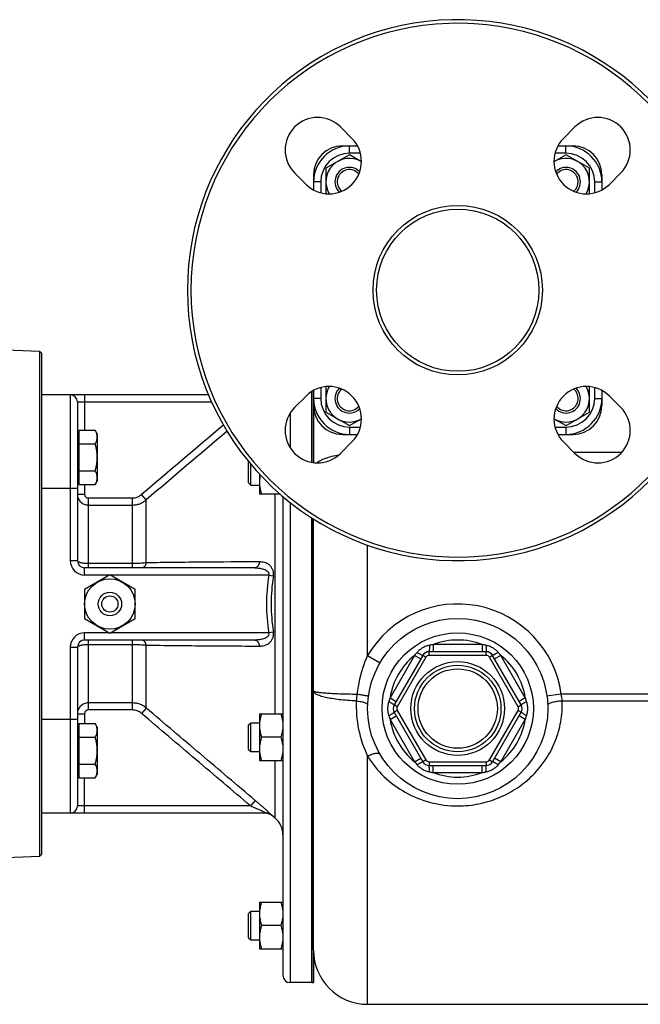
# Model space of a CAD drawing. Units: millimetres. Extents: x -704 to 1462, y -430 to 810.
# Drawn here: x 724 to 897, y -425 to -152 of the extents above; entities that cross this region are included whole.
import ezdxf

# ---------------------------------------------------------------- set-up
doc = ezdxf.new("R2010")
doc.units = ezdxf.units.MM
doc.header["$LTSCALE"] = 19.36
doc.layers.get('0').update_dxf_attribs({"linetype": 'CONTINUOUS'})
doc.layers.add('02___PRT_ALL_AXES', color=7, linetype='CONTINUOUS')
doc.layers.add('3_ALL_AXES', color=7, linetype='CONTINUOUS')

msp = doc.modelspace()

# ---------------------------------------------------------------- linework, layer by layer
at = {"color": 7, "linetype": 'CONTINUOUS'}
for p, q in [((813.87, -187.21), (818.07, -187.21)), ((873.67, -187.21), (877.87, -187.21)), ((815.81, -189.66), (809.31, -193.41)), ((819.16, -191.58), (815.81, -189.66)), ((875.92, -189.66), (872.58, -191.58)), ((882.42, -193.41), (875.92, -189.66)), ((809.31, -193.41), (809.31, -200.46)), ((882.42, -200.46), (882.42, -193.41)), ((805.87, -195.21), (805.87, -199.41)), ((885.87, -195.21), (885.87, -199.41)), ((729.87, -244.19), (704.87, -243.21)), ((729.87, -244.19), (729.87, -384.23)), ((730.37, -244.71), (729.87, -244.19)), ((730.37, -244.71), (730.37, -383.71)), ((776.71, -256.21), (730.37, -256.21)), ((805.37, -274.96), (805.37, -255.31)), ((805.87, -255.01), (805.87, -275.03)), ((809.31, -253.96), (809.31, -261.02)), ((882.42, -261.02), (882.42, -253.96)), ((885.87, -255.01), (885.87, -259.21)), ((740.37, -258.21), (740.37, -302.21)), ((809.31, -261.02), (815.81, -264.77)), ((875.92, -264.77), (882.42, -261.02)), ((815.81, -264.77), (819.16, -262.84)), ((872.58, -262.84), (875.92, -264.77)), ((740.77, -267.45), (740.37, -267.45)), ((740.77, -266.05), (740.77, -281.06)), ((740.77, -266.05), (745.29, -266.05)), ((745.87, -267.05), (745.29, -266.05)), ((745.87, -267.05), (745.87, -280.05)), ((813.87, -267.21), (818.07, -267.21)), ((873.67, -267.21), (877.87, -267.21)), ((740.77, -269.8), (745.29, -269.8)), ((787.87, -280.66), (787.87, -274.75)), ((788.49, -281.28), (788.49, -275.51)), ((740.77, -277.31), (745.29, -277.31)), ((790.87, -278.19), (790.87, -283.78)), ((740.77, -279.65), (740.37, -279.65)), ((740.77, -281.06), (745.29, -281.06)), ((745.87, -280.05), (745.29, -281.06)), ((787.87, -280.66), (788.49, -281.28)), ((788.49, -281.28), (790.87, -281.28)), ((796.64, -283.78), (790.87, -283.78)), ((797.37, -284.41), (797.37, -417.21)), ((805.37, -419.21), (805.37, -290.34)), ((805.87, -410.21), (805.87, -290.65)), ((789.56, -304.21), (742.37, -304.21)), ((749.37, -306.13), (742.37, -310.17)), ((756.37, -310.17), (749.37, -306.13)), ((742.37, -310.17), (742.37, -318.26)), ((756.37, -318.26), (756.37, -310.17)), ((742.37, -318.26), (749.37, -322.3)), ((749.37, -322.3), (756.37, -318.26)), ((789.56, -324.21), (742.37, -324.21)), ((740.37, -326.21), (740.37, -370.21)), ((853.81, -327.46), (837.93, -327.46)), ((836.2, -328.46), (828.26, -342.21)), ((863.48, -342.21), (855.54, -328.46)), ((790.87, -344.64), (797.37, -344.64)), ((790.87, -344.64), (790.87, -357.64)), ((828.26, -344.21), (836.2, -357.96)), ((855.54, -357.96), (863.48, -344.21)), ((740.77, -348.77), (740.37, -348.77)), ((740.77, -347.37), (745.29, -347.37)), ((740.77, -347.37), (740.77, -362.38)), ((745.87, -348.37), (745.29, -347.37)), ((745.87, -348.37), (745.87, -361.37)), ((787.87, -347.77), (788.49, -347.14)), ((787.87, -354.52), (787.87, -347.77)), ((788.49, -347.14), (790.87, -347.14)), ((788.49, -355.14), (788.49, -347.14)), ((740.77, -351.12), (745.29, -351.12)), ((796.79, -351.14), (791.45, -351.14)), ((787.87, -354.52), (788.49, -355.14)), ((788.49, -355.14), (790.87, -355.14)), ((740.77, -358.62), (745.29, -358.62)), ((790.87, -357.64), (797.37, -357.64)), ((837.93, -358.96), (853.81, -358.96)), ((740.77, -360.97), (740.37, -360.97)), ((740.77, -362.38), (745.29, -362.38)), ((745.87, -361.37), (745.29, -362.38)), ((792.85, -372.21), (730.37, -372.21)), ((792.81, -372.21), (792.94, -372.22)), ((795.22, -373.63), (794.1, -372.68)), ((729.87, -384.23), (704.87, -385.21)), ((730.37, -383.71), (729.87, -384.23)), ((790.87, -396.87), (797.37, -396.87)), ((790.87, -396.87), (790.87, -409.87)), ((787.87, -399.99), (788.49, -399.37)), ((787.87, -406.74), (787.87, -399.99)), ((788.49, -399.37), (790.87, -399.37)), ((788.49, -407.37), (788.49, -399.37)), ((796.79, -403.37), (791.45, -403.37)), ((787.87, -406.74), (788.49, -407.37)), ((788.49, -407.37), (790.87, -407.37)), ((790.87, -409.87), (797.37, -409.87)), ((805.37, -419.21), (799.37, -419.21)), ((820.87, -425.21), (914.87, -425.21))]:
    msp.add_line(p, q, dxfattribs=at)
at = {"color": 9, "linetype": 'CONTINUOUS'}
for p, q in [((815.87, -189.21), (815.87, -187.21)), ((875.87, -189.21), (875.87, -187.21)), ((818.86, -189.21), (815.87, -189.21)), ((875.87, -189.21), (872.87, -189.21)), ((807.87, -197.21), (805.87, -197.21)), ((807.87, -197.21), (807.87, -200.21)), ((883.87, -197.21), (885.87, -197.21)), ((883.87, -200.21), (883.87, -197.21)), ((738.37, -256.21), (738.37, -302.21)), ((742.37, -256.21), (742.37, -266.05)), ((807.87, -254.22), (807.87, -257.21)), ((883.87, -257.21), (883.87, -254.22)), ((740.37, -258.21), (777.58, -258.21)), ((807.87, -257.21), (805.87, -257.21)), ((883.87, -257.21), (885.87, -257.21)), ((799.37, -261.3), (799.37, -270.91)), ((815.87, -265.21), (818.86, -265.21)), ((815.87, -265.21), (815.87, -267.21)), ((872.87, -265.21), (875.87, -265.21)), ((875.87, -265.21), (875.87, -267.21)), ((891.39, -272.18), (878.11, -272.18)), ((742.37, -281.06), (742.37, -283.8)), ((740.37, -282.21), (730.37, -282.21)), ((740.37, -283.8), (742.37, -283.8)), ((759.46, -285.37), (758.17, -283.87)), ((795.22, -344.64), (795.22, -283.78)), ((743.37, -284.82), (743.37, -304.21)), ((743.37, -284.82), (755.6, -284.82)), ((755.6, -284.82), (755.6, -304.21)), ((759.46, -302.81), (759.46, -285.37)), ((799.37, -286.05), (799.37, -419.21)), ((743.37, -286.78), (755.6, -286.78)), ((820.87, -328.52), (820.87, -297.91)), ((740.37, -302.21), (738.37, -302.21)), ((755.6, -303.01), (743.37, -303.01)), ((742.37, -306.21), (742.37, -304.21)), ((749.22, -306.21), (742.37, -306.21)), ((793.44, -306.21), (749.51, -306.21)), ((793.44, -306.21), (794.73, -306.42)), ((794.73, -322.01), (793.44, -322.21)), ((749.22, -322.21), (742.37, -322.21)), ((742.37, -324.21), (742.37, -322.21)), ((743.37, -324.21), (743.37, -343.61)), ((793.44, -322.21), (749.51, -322.21)), ((755.6, -324.21), (755.6, -343.61)), ((738.37, -326.21), (740.37, -326.21)), ((738.37, -326.21), (738.37, -372.21)), ((743.37, -325.41), (755.6, -325.41)), ((759.46, -343.06), (759.46, -325.62)), ((837.93, -328.46), (837.93, -327.46)), ((852.64, -325.46), (839.09, -325.46)), ((839.09, -325.46), (839.09, -327.46)), ((852.64, -325.46), (852.64, -327.46)), ((853.81, -328.46), (853.81, -327.46)), ((820.87, -328.52), (824.32, -330.54)), ((833.88, -328.47), (827.11, -340.21)), ((837.06, -328.96), (829.12, -342.71)), ((833.88, -328.47), (835.62, -329.47)), ((837.06, -328.96), (836.2, -328.46)), ((853.81, -328.46), (837.93, -328.46)), ((854.67, -328.96), (855.54, -328.46)), ((862.61, -342.71), (854.67, -328.96)), ((857.85, -328.47), (856.12, -329.47)), ((864.63, -340.21), (857.85, -328.47)), ((827.11, -340.21), (828.84, -341.21)), ((864.63, -340.21), (862.9, -341.21)), ((874.59, -339.21), (870.63, -339.77)), ((939.87, -339.21), (874.59, -339.21)), ((914.87, -341.16), (874.85, -341.16)), ((755.6, -341.65), (743.37, -341.65)), ((755.6, -343.61), (743.37, -343.61)), ((759.46, -343.06), (758.17, -344.56)), ((829.12, -342.71), (828.26, -342.21)), ((829.12, -343.71), (828.26, -344.21)), ((829.12, -343.71), (837.06, -357.46)), ((854.67, -357.46), (862.61, -343.71)), ((862.61, -342.71), (863.48, -342.21)), ((862.61, -343.71), (863.48, -344.21)), ((740.37, -346.21), (730.37, -346.21)), ((740.37, -344.63), (742.37, -344.63)), ((742.37, -344.63), (742.37, -347.37)), ((827.11, -346.22), (828.84, -345.22)), ((827.11, -346.22), (833.88, -357.96)), ((857.85, -357.96), (864.63, -346.22)), ((864.63, -346.22), (862.9, -345.22)), ((820.87, -425.21), (820.87, -356.39)), ((833.88, -357.96), (835.62, -356.96)), ((837.06, -357.46), (836.2, -357.96)), ((854.67, -357.46), (855.54, -357.96)), ((857.85, -357.96), (856.12, -356.96)), ((795.22, -373.63), (795.22, -357.64)), ((837.93, -357.96), (853.81, -357.96)), ((837.93, -357.96), (837.93, -358.96)), ((839.09, -360.96), (839.09, -358.96)), ((852.64, -360.96), (852.64, -358.96)), ((853.81, -357.96), (853.81, -358.96)), ((742.37, -372.21), (742.37, -362.38)), ((839.09, -360.96), (852.64, -360.96)), ((788.42, -370.21), (740.37, -370.21)), ((789.71, -368.69), (788.42, -370.21)), ((794.1, -372.68), (794.13, -372.68))]:
    msp.add_line(p, q, dxfattribs=at)
at = {"color": 7, "linetype": 'CONTINUOUS'}
msp.add_lwpolyline([(792.94, -372.22), (793.07, -372.23), (793.2, -372.25), (793.32, -372.28), (793.45, -372.32), (793.57, -372.36), (793.69, -372.42), (793.8, -372.48), (793.91, -372.55), (794.02, -372.62), (794.1, -372.68)], dxfattribs=at)
for centre, radius in [((845.87, -227.21), 23.5), ((845.87, -227.21), 22.5), ((749.37, -314.21), 7), ((845.87, -343.21), 21), ((845.87, -343.21), 12)]:
    msp.add_circle(centre, radius, dxfattribs=at)
at = {"color": 9, "linetype": 'CONTINUOUS'}
for radius in [13, 11]:
    msp.add_circle((845.87, -343.21), radius, dxfattribs=at)
at = {"color": 7, "linetype": 'CONTINUOUS'}
for centre, radius, start, end in [((815.87, -197.21), 10, 90, 180), ((813.87, -195.21), 8, 90, 180), ((875.87, -197.21), 10, 0, 90), ((877.87, -195.21), 8, 0, 90), ((815.81, -197.16), 6.5, 59.0636, 210.935), ((875.92, -197.16), 6.5, 329.065, 120.9364), ((815.81, -197.16), 4, 44.1184, 225.9092), ((815.81, -197.16), 3.38, 39.0569, 230.9431), ((875.92, -197.16), 4, 314.0908, 135.8816), ((875.92, -197.16), 3.38, 309.0569, 140.9431), ((738.37, -258.21), 2, 0, 90), ((815.81, -257.27), 6.5, 149.065, 300.9364), ((815.81, -257.27), 4, 134.0908, 315.8816), ((815.81, -257.27), 3.38, 129.0569, 320.9431), ((875.92, -257.27), 6.5, 239.0636, 30.935), ((875.92, -257.27), 4, 224.1184, 45.9092), ((875.92, -257.27), 3.38, 219.0569, 50.9431), ((815.87, -257.21), 10, 180, 270), ((813.87, -259.21), 8, 180, 270), ((875.87, -257.21), 10, 270, 360), ((877.87, -259.21), 8, 270, 360), ((742.37, -302.21), 2, 180, 270), ((742.37, -326.21), 2, 90, 180), ((837.93, -329.46), 2, 90, 150), ((853.81, -329.46), 2, 30, 90), ((829.99, -343.21), 2, 150, 210), ((861.74, -343.21), 2, 330, 30), ((837.93, -356.96), 2, 210, 270), ((853.81, -356.96), 2, 270, 330), ((738.37, -370.21), 2, 270, 360), ((791.37, -378.22), 6, 0, 50), ((820.87, -410.21), 15, 180, 270), ((799.37, -417.21), 2, 180, 270)]:
    msp.add_arc(centre, radius, start, end, dxfattribs=at)
at = {"color": 9, "linetype": 'CONTINUOUS'}
for centre, radius, start, end in [((815.87, -197.21), 8, 90, 180), ((875.87, -197.21), 8, 0, 90), ((815.87, -257.21), 8, 180, 270), ((875.87, -257.21), 8, 270, 360), ((4244.64, -4367.15), 5369.23, 130.17437, 130.49198), ((4669.72, -4872.14), 6027.33, 130.168214, 130.447845), ((742.37, -302.21), 4, 180, 270), ((844.09, -314.25), 51.28, 170.9888, 179.9642), ((842.83, -314.25), 48.73, 170.759, 179.9622), ((844.16, -314.18), 51.35, 180.0395, 189.0025), ((842.87, -314.18), 48.77, 180.0398, 189.2394), ((845.87, -343.21), 29, 7.9281, 149.5497), ((742.37, -326.21), 4, 90, 180), ((845.87, -343.21), 19, 69.101, 110.899), ((847.78, -374.22), 49.53, 100.1019, 101.362), ((843.96, -374.22), 49.53, 78.638, 79.8981), ((845.87, -343.21), 19, 129.101, 170.899), ((871.77, -360.37), 49.53, 138.638, 139.8981), ((837.93, -329.46), 1, 90, 150), ((853.81, -329.46), 1, 30, 90), ((819.97, -360.37), 49.53, 40.1019, 41.362), ((845.87, -343.21), 19, 9.101, 50.899), ((835.41, -342.02), 17.7, 170.8361, 177.0161), ((873.68, -357.06), 49.53, 160.1019, 161.362), ((818.06, -357.06), 49.53, 18.638, 19.8981), ((861.82, -341.89), 13.05, 3.2304, 11.8367), ((829.99, -343.21), 1, 150, 210), ((861.74, -343.21), 1, 330, 30), ((873.68, -329.36), 49.53, 198.638, 199.8981), ((845.87, -343.21), 19, 189.101, 230.899), ((845.87, -343.21), 19, 309.101, 350.899), ((818.06, -329.36), 49.53, 340.1019, 341.362), ((837.93, -356.96), 1, 210, 270), ((853.81, -356.96), 1, 270, 330), ((871.77, -326.06), 49.53, 220.1019, 221.362), ((819.97, -326.06), 49.53, 318.638, 319.8981), ((847.78, -312.2), 49.53, 258.638, 259.8981), ((845.87, -343.21), 19, 249.101, 290.899), ((843.96, -312.2), 49.53, 280.1019, 281.362), ((792.85, -374.21), 2, 49.9348, 89.997)]:
    msp.add_arc(centre, radius, start, end, dxfattribs=at)
at = {"color": 7, "linetype": 'CONTINUOUS'}
for points, knots in [([(745.87, -267.93), (745.87, -267.85), (745.86, -267.69), (745.82, -267.37), (745.72, -266.97), (745.53, -266.5), (745.37, -266.2), (745.29, -266.05)], [0, 0, 0, 0, 0.119964, 0.240557, 0.485603, 0.738406, 1, 1, 1, 1]), ([(745.29, -269.8), (745.37, -269.65), (745.53, -269.35), (745.72, -268.88), (745.82, -268.48), (745.86, -268.16), (745.87, -268.01), (745.87, -267.93)], [0, 0, 0, 0, 0.261592, 0.514394, 0.759441, 0.880036, 1, 1, 1, 1]), ([(745.87, -273.55), (745.87, -273.24), (745.84, -272.6), (745.72, -271.66), (745.54, -270.72), (745.37, -270.11), (745.29, -269.8)], [0, 0, 0, 0, 0.249986, 0.499979, 0.749983, 1, 1, 1, 1]), ([(745.29, -277.31), (745.37, -277), (745.54, -276.39), (745.72, -275.45), (745.84, -274.51), (745.87, -273.87), (745.87, -273.55)], [0, 0, 0, 0, 0.250015, 0.500019, 0.750012, 1, 1, 1, 1]), ([(745.87, -279.18), (745.87, -279.1), (745.86, -278.95), (745.82, -278.63), (745.72, -278.23), (745.53, -277.76), (745.37, -277.46), (745.29, -277.31)], [0, 0, 0, 0, 0.119964, 0.240557, 0.485603, 0.738406, 1, 1, 1, 1]), ([(745.29, -281.06), (745.37, -280.91), (745.53, -280.61), (745.72, -280.14), (745.82, -279.74), (745.86, -279.42), (745.87, -279.26), (745.87, -279.18)], [0, 0, 0, 0, 0.261592, 0.514394, 0.759441, 0.880036, 1, 1, 1, 1]), ([(791.11, -278.46), (791.03, -278.8), (790.94, -279.32), (790.88, -280.01), (790.87, -280.36), (790.87, -280.53)], [0, 0, 0, 0, 0.500741, 0.750486, 1, 1, 1, 1]), ([(790.87, -280.53), (790.87, -280.81), (790.89, -281.36), (791.01, -282.18), (791.2, -282.99), (791.36, -283.52), (791.45, -283.78)], [0, 0, 0, 0, 0.248845, 0.498243, 0.748577, 1, 1, 1, 1]), ([(791.45, -344.64), (791.36, -344.91), (791.2, -345.44), (791.01, -346.25), (790.89, -347.07), (790.87, -347.62), (790.87, -347.89)], [0, 0, 0, 0, 0.251421, 0.501754, 0.751153, 1, 1, 1, 1]), ([(796.79, -344.64), (796.87, -344.91), (797.04, -345.44), (797.22, -346.25), (797.34, -347.07), (797.37, -347.62), (797.37, -347.89)], [0, 0, 0, 0, 0.251421, 0.501754, 0.751153, 1, 1, 1, 1]), ([(745.87, -349.24), (745.87, -349.16), (745.86, -349), (745.82, -348.68), (745.72, -348.29), (745.53, -347.82), (745.37, -347.52), (745.29, -347.37)], [0, 0, 0, 0, 0.119964, 0.240557, 0.485603, 0.738406, 1, 1, 1, 1]), ([(745.29, -351.12), (745.37, -350.97), (745.53, -350.67), (745.72, -350.2), (745.82, -349.8), (745.86, -349.48), (745.87, -349.32), (745.87, -349.24)], [0, 0, 0, 0, 0.261592, 0.514394, 0.759441, 0.880036, 1, 1, 1, 1]), ([(790.87, -347.89), (790.87, -348.17), (790.89, -348.72), (791.01, -349.54), (791.2, -350.35), (791.36, -350.88), (791.45, -351.14)], [0, 0, 0, 0, 0.248845, 0.498243, 0.748577, 1, 1, 1, 1]), ([(797.37, -347.89), (797.37, -348.17), (797.34, -348.72), (797.22, -349.54), (797.04, -350.35), (796.87, -350.88), (796.79, -351.14)], [0, 0, 0, 0, 0.248845, 0.498243, 0.748577, 1, 1, 1, 1]), ([(745.87, -354.87), (745.87, -354.55), (745.84, -353.92), (745.72, -352.97), (745.54, -352.04), (745.37, -351.42), (745.29, -351.12)], [0, 0, 0, 0, 0.249986, 0.499979, 0.749983, 1, 1, 1, 1]), ([(791.45, -351.14), (791.36, -351.41), (791.2, -351.94), (791.01, -352.75), (790.89, -353.57), (790.87, -354.12), (790.87, -354.39)], [0, 0, 0, 0, 0.251421, 0.501754, 0.751153, 1, 1, 1, 1]), ([(796.79, -351.14), (796.87, -351.41), (797.04, -351.94), (797.22, -352.75), (797.34, -353.57), (797.37, -354.12), (797.37, -354.39)], [0, 0, 0, 0, 0.251421, 0.501754, 0.751153, 1, 1, 1, 1]), ([(745.29, -358.62), (745.37, -358.32), (745.54, -357.71), (745.72, -356.77), (745.84, -355.82), (745.87, -355.19), (745.87, -354.87)], [0, 0, 0, 0, 0.250015, 0.500019, 0.750012, 1, 1, 1, 1]), ([(790.87, -354.39), (790.87, -354.67), (790.89, -355.22), (791.01, -356.04), (791.2, -356.85), (791.36, -357.38), (791.45, -357.64)], [0, 0, 0, 0, 0.248845, 0.498243, 0.748577, 1, 1, 1, 1]), ([(797.37, -354.39), (797.37, -354.67), (797.34, -355.22), (797.22, -356.04), (797.04, -356.85), (796.87, -357.38), (796.79, -357.64)], [0, 0, 0, 0, 0.248845, 0.498243, 0.748577, 1, 1, 1, 1]), ([(745.87, -360.5), (745.87, -360.42), (745.86, -360.26), (745.82, -359.94), (745.72, -359.54), (745.53, -359.08), (745.37, -358.77), (745.29, -358.62)], [0, 0, 0, 0, 0.119964, 0.240557, 0.485603, 0.738406, 1, 1, 1, 1]), ([(745.29, -362.38), (745.37, -362.23), (745.53, -361.93), (745.72, -361.46), (745.82, -361.06), (745.86, -360.74), (745.87, -360.58), (745.87, -360.5)], [0, 0, 0, 0, 0.261592, 0.514394, 0.759441, 0.880036, 1, 1, 1, 1]), ([(791.45, -396.87), (791.36, -397.13), (791.2, -397.66), (791.01, -398.47), (790.89, -399.29), (790.87, -399.84), (790.87, -400.12)], [0, 0, 0, 0, 0.251421, 0.501754, 0.751153, 1, 1, 1, 1]), ([(796.79, -396.87), (796.87, -397.13), (797.04, -397.66), (797.22, -398.47), (797.34, -399.29), (797.37, -399.84), (797.37, -400.12)], [0, 0, 0, 0, 0.251421, 0.501754, 0.751153, 1, 1, 1, 1]), ([(790.87, -400.12), (790.87, -400.39), (790.89, -400.94), (791.01, -401.76), (791.2, -402.57), (791.36, -403.1), (791.45, -403.37)], [0, 0, 0, 0, 0.248845, 0.498243, 0.748577, 1, 1, 1, 1]), ([(797.37, -400.12), (797.37, -400.39), (797.34, -400.94), (797.22, -401.76), (797.04, -402.57), (796.87, -403.1), (796.79, -403.37)], [0, 0, 0, 0, 0.248845, 0.498243, 0.748577, 1, 1, 1, 1]), ([(791.45, -403.37), (791.36, -403.63), (791.2, -404.16), (791.01, -404.97), (790.89, -405.79), (790.87, -406.34), (790.87, -406.62)], [0, 0, 0, 0, 0.251421, 0.501754, 0.751153, 1, 1, 1, 1]), ([(796.79, -403.37), (796.87, -403.63), (797.04, -404.16), (797.22, -404.97), (797.34, -405.79), (797.37, -406.34), (797.37, -406.62)], [0, 0, 0, 0, 0.251421, 0.501754, 0.751153, 1, 1, 1, 1]), ([(790.87, -406.62), (790.87, -406.89), (790.89, -407.44), (791.01, -408.26), (791.2, -409.07), (791.36, -409.6), (791.45, -409.87)], [0, 0, 0, 0, 0.248845, 0.498243, 0.748577, 1, 1, 1, 1]), ([(797.37, -406.62), (797.37, -406.89), (797.34, -407.44), (797.22, -408.26), (797.04, -409.07), (796.87, -409.6), (796.79, -409.87)], [0, 0, 0, 0, 0.248845, 0.498243, 0.748577, 1, 1, 1, 1])]:
    msp.add_open_spline(points, degree=3, knots=knots, dxfattribs=at)
at = {"color": 9, "linetype": 'CONTINUOUS'}
for points, knots in [([(806.74, -275.1), (807.06, -274.83), (807.85, -274.34), (809.26, -273.75), (810.99, -273.23), (812.26, -272.96), (812.94, -272.84)], [0, 0, 0, 0, 0.18646, 0.417043, 0.689854, 1, 1, 1, 1]), ([(740.37, -283.8), (740.37, -283.99), (740.41, -284.38), (740.58, -284.95), (740.86, -285.47), (741.23, -285.92), (741.69, -286.29), (742.21, -286.57), (742.78, -286.74), (743.17, -286.78), (743.37, -286.78)], [0, 0, 0, 0, 0.124509, 0.249064, 0.373755, 0.498629, 0.623715, 0.749009, 0.874456, 1, 1, 1, 1]), ([(742.37, -283.8), (742.37, -283.93), (742.42, -284.2), (742.64, -284.54), (742.97, -284.77), (743.24, -284.82), (743.37, -284.82)], [0, 0, 0, 0, 0.250072, 0.500108, 0.750081, 1, 1, 1, 1]), ([(755.6, -284.82), (756.07, -284.82), (757, -284.65), (757.82, -284.17), (758.17, -283.87)], [0, 0, 0, 0, 0.499965, 1, 1, 1, 1]), ([(755.6, -286.78), (755.95, -286.78), (756.65, -286.72), (757.67, -286.44), (758.62, -286), (759.19, -285.59), (759.46, -285.37)], [0, 0, 0, 0, 0.250095, 0.500137, 0.750107, 1, 1, 1, 1]), ([(743.37, -303.01), (743.17, -303.01), (742.79, -303), (742.23, -302.96), (741.71, -302.88), (741.32, -302.8), (741.05, -302.72), (740.87, -302.65), (740.72, -302.59), (740.53, -302.48), (740.37, -302.34), (740.37, -302.21)], [0, 0, 0, 0, 0.182666, 0.358665, 0.521727, 0.666261, 0.730151, 0.787842, 0.839038, 0.883598, 1, 1, 1, 1]), ([(759.46, -302.81), (758.86, -302.88), (757.58, -302.98), (756.29, -303.01), (755.6, -303.01)], [0, 0, 0, 0, 0.466747, 1, 1, 1, 1]), ([(759.46, -302.81), (759.42, -303), (759.3, -303.37), (759.01, -303.83), (758.68, -304.09), (758.39, -304.2), (758.24, -304.21), (758.17, -304.21)], [0, 0, 0, 0, 0.291458, 0.55524, 0.787778, 0.895436, 1, 1, 1, 1]), ([(790.85, -302.54), (785.59, -302.56), (777.72, -302.6), (767.25, -302.7), (762.05, -302.77), (759.46, -302.81)], [0, 0, 0, 0, 0.502585, 0.752294, 1, 1, 1, 1]), ([(790.84, -302.53), (790.82, -302.76), (790.73, -303.18), (790.48, -303.66), (790.23, -303.94), (790.02, -304.1), (789.79, -304.19), (789.63, -304.21), (789.56, -304.21)], [0, 0, 0, 0, 0.295732, 0.563258, 0.683692, 0.795207, 0.899613, 1, 1, 1, 1]), ([(794.73, -306.42), (794.78, -306.11), (794.8, -305.49), (794.57, -304.62), (794.14, -303.91), (793.58, -303.36), (792.95, -302.97), (792.05, -302.62), (791.33, -302.53), (790.85, -302.54)], [0, 0, 0, 0, 0.149445, 0.290716, 0.421, 0.542629, 0.659066, 0.77305, 1, 1, 1, 1]), ([(789.56, -304.21), (789.76, -304.21), (790.17, -304.22), (790.77, -304.28), (791.37, -304.38), (791.96, -304.53), (792.53, -304.75), (792.96, -305.01), (793.26, -305.3), (793.43, -305.57), (793.51, -305.89), (793.48, -306.11), (793.44, -306.21)], [0, 0, 0, 0, 0.124362, 0.248214, 0.371596, 0.494594, 0.617419, 0.740674, 0.803211, 0.866981, 0.932654, 1, 1, 1, 1]), ([(790.85, -325.89), (791.33, -325.89), (792.05, -325.8), (792.95, -325.46), (793.58, -325.07), (794.14, -324.52), (794.57, -323.8), (794.8, -322.94), (794.78, -322.32), (794.73, -322.01)], [0, 0, 0, 0, 0.226951, 0.34094, 0.457384, 0.579018, 0.709301, 0.850561, 1, 1, 1, 1]), ([(759.46, -325.62), (759.42, -325.42), (759.3, -325.06), (759.01, -324.6), (758.68, -324.34), (758.39, -324.23), (758.24, -324.21), (758.17, -324.21)], [0, 0, 0, 0, 0.291458, 0.55524, 0.787778, 0.895436, 1, 1, 1, 1]), ([(793.44, -322.21), (793.48, -322.32), (793.51, -322.54), (793.43, -322.86), (793.26, -323.13), (792.96, -323.42), (792.53, -323.68), (791.96, -323.9), (791.37, -324.05), (790.78, -324.15), (790.17, -324.2), (789.76, -324.21), (789.56, -324.21)], [0, 0, 0, 0, 0.06735, 0.133026, 0.196767, 0.259273, 0.382508, 0.505339, 0.628351, 0.75175, 0.875619, 1, 1, 1, 1]), ([(789.56, -324.21), (789.63, -324.21), (789.79, -324.24), (790.02, -324.33), (790.23, -324.48), (790.48, -324.77), (790.73, -325.24), (790.82, -325.67), (790.84, -325.89)], [0, 0, 0, 0, 0.100387, 0.204793, 0.316308, 0.436742, 0.704268, 1, 1, 1, 1]), ([(740.37, -326.21), (740.37, -326.09), (740.53, -325.95), (740.72, -325.84), (740.87, -325.77), (741.05, -325.71), (741.32, -325.63), (741.71, -325.54), (742.23, -325.47), (742.79, -325.42), (743.17, -325.41), (743.37, -325.41)], [0, 0, 0, 0, 0.116402, 0.160962, 0.212158, 0.269849, 0.333739, 0.478273, 0.641335, 0.817334, 1, 1, 1, 1]), ([(755.6, -325.41), (756.29, -325.41), (757.58, -325.45), (758.86, -325.55), (759.46, -325.62)], [0, 0, 0, 0, 0.533253, 1, 1, 1, 1]), ([(759.46, -325.62), (762.05, -325.66), (767.25, -325.73), (775.09, -325.8), (781.64, -325.84), (786.9, -325.87), (789.53, -325.89), (790.85, -325.89)], [0, 0, 0, 0, 0.247706, 0.497416, 0.748322, 0.874083, 1, 1, 1, 1]), ([(838.02, -325.67), (837.69, -325.73), (837.04, -325.92), (836.13, -326.36), (835.3, -326.93), (834.82, -327.39), (834.59, -327.64)], [0, 0, 0, 0, 0.249957, 0.499999, 0.750042, 1, 1, 1, 1]), ([(838.02, -325.67), (838.02, -325.79), (838.02, -326.02), (838.01, -326.36), (838, -326.62), (838, -326.81), (837.99, -326.94), (837.98, -327.06), (837.98, -327.16), (837.97, -327.25), (837.96, -327.32), (837.96, -327.36), (837.95, -327.39), (837.95, -327.41), (837.95, -327.43), (837.94, -327.44), (837.94, -327.45), (837.93, -327.46), (837.93, -327.46), (837.93, -327.46), (837.93, -327.46)], [0, 0, 0, 0, 0.199394, 0.388326, 0.560459, 0.638398, 0.71003, 0.774759, 0.832045, 0.881416, 0.922472, 0.93978, 0.954897, 0.967801, 0.978479, 0.986933, 0.993197, 0.995542, 0.997405, 1, 1, 1, 1]), ([(857.14, -327.64), (856.92, -327.39), (856.43, -326.93), (855.6, -326.36), (854.69, -325.92), (854.04, -325.73), (853.71, -325.67)], [0, 0, 0, 0, 0.249957, 0.499999, 0.750042, 1, 1, 1, 1]), ([(853.71, -325.67), (853.72, -325.79), (853.72, -326.02), (853.72, -326.36), (853.73, -326.62), (853.74, -326.81), (853.74, -326.94), (853.75, -327.06), (853.76, -327.16), (853.76, -327.25), (853.77, -327.32), (853.78, -327.36), (853.78, -327.39), (853.78, -327.41), (853.79, -327.43), (853.79, -327.44), (853.8, -327.45), (853.8, -327.46), (853.8, -327.46), (853.8, -327.46), (853.81, -327.46)], [0, 0, 0, 0, 0.199394, 0.388326, 0.560459, 0.638398, 0.71003, 0.774759, 0.832045, 0.881416, 0.922472, 0.93978, 0.954897, 0.967801, 0.978479, 0.986933, 0.993197, 0.995542, 0.997405, 1, 1, 1, 1]), ([(820.87, -328.52), (820.48, -329.36), (819.07, -332.78), (818.23, -336.44), (817.93, -339.2)], [0, 0, 0, 0, 0.250445, 1, 1, 1, 1]), ([(834.59, -327.64), (834.7, -327.7), (834.9, -327.82), (835.2, -327.98), (835.43, -328.11), (835.6, -328.2), (835.72, -328.26), (835.82, -328.31), (835.91, -328.36), (835.99, -328.39), (836.05, -328.42), (836.09, -328.44), (836.12, -328.45), (836.14, -328.45), (836.16, -328.46), (836.17, -328.46), (836.18, -328.47), (836.19, -328.47), (836.19, -328.47), (836.2, -328.46), (836.2, -328.46)], [0, 0, 0, 0, 0.199394, 0.388326, 0.560459, 0.638398, 0.71003, 0.774759, 0.832045, 0.881416, 0.922472, 0.93978, 0.954897, 0.967801, 0.978479, 0.986933, 0.993197, 0.995542, 0.997405, 1, 1, 1, 1]), ([(857.14, -327.64), (857.04, -327.7), (856.83, -327.82), (856.54, -327.98), (856.3, -328.11), (856.13, -328.2), (856.02, -328.26), (855.91, -328.31), (855.82, -328.36), (855.74, -328.39), (855.68, -328.42), (855.64, -328.44), (855.62, -328.45), (855.59, -328.45), (855.58, -328.46), (855.56, -328.46), (855.55, -328.47), (855.55, -328.47), (855.54, -328.47), (855.54, -328.46), (855.54, -328.46)], [0, 0, 0, 0, 0.199394, 0.388326, 0.560459, 0.638398, 0.71003, 0.774759, 0.832045, 0.881416, 0.922472, 0.93978, 0.954897, 0.967801, 0.978479, 0.986933, 0.993197, 0.995542, 0.997405, 1, 1, 1, 1]), ([(817.73, -341.09), (816.91, -341.06), (815.34, -340.98), (813.08, -340.77), (811.05, -340.5), (809.3, -340.17), (808.04, -339.84), (807.22, -339.54), (806.75, -339.32), (806.37, -339.09), (806.09, -338.85), (805.91, -338.6), (805.87, -338.42), (805.87, -338.34)], [0, 0, 0, 0, 0.194546, 0.376727, 0.541505, 0.684597, 0.802518, 0.851322, 0.893165, 0.928153, 0.95674, 0.979994, 1, 1, 1, 1]), ([(805.87, -338.34), (805.87, -338.37), (805.92, -338.41), (806, -338.45), (806.14, -338.51), (806.39, -338.57), (806.97, -338.68), (807.94, -338.79), (809.38, -338.91), (811.16, -339.01), (813.22, -339.1), (815.51, -339.16), (817.11, -339.19), (817.93, -339.2)], [0, 0, 0, 0, 0.007796, 0.014254, 0.02274, 0.046071, 0.077944, 0.166662, 0.286681, 0.434647, 0.606269, 0.796604, 1, 1, 1, 1]), ([(817.73, -341.09), (817.64, -343.73), (818.07, -349.01), (819.74, -354.04), (820.87, -356.39)], [0, 0, 0, 0, 0.503525, 1, 1, 1, 1]), ([(817.73, -341.09), (818.15, -341.13), (818.76, -341.21), (819.52, -341.38), (819.99, -341.52), (820.37, -341.67), (820.69, -341.85), (820.89, -342.07), (820.89, -342.21)], [0, 0, 0, 0, 0.367205, 0.529085, 0.670667, 0.788912, 0.882233, 1, 1, 1, 1]), ([(817.93, -339.2), (818.15, -339.23), (818.57, -339.29), (819.17, -339.38), (819.72, -339.47), (820.19, -339.55), (820.52, -339.61), (820.74, -339.65), (820.87, -339.68), (820.97, -339.7), (821.05, -339.72), (821.08, -339.73), (821.11, -339.75), (821.11, -339.75)], [0, 0, 0, 0, 0.203985, 0.395546, 0.568095, 0.716723, 0.837162, 0.885736, 0.926021, 0.957672, 0.980535, 0.994548, 1, 1, 1, 1]), ([(826.75, -341.24), (826.64, -341.55), (826.48, -342.21), (826.43, -342.88), (826.43, -343.21)], [0, 0, 0, 0, 0.499911, 1, 1, 1, 1]), ([(826.75, -341.24), (826.85, -341.3), (827.05, -341.42), (827.34, -341.59), (827.57, -341.73), (827.73, -341.83), (827.84, -341.9), (827.94, -341.96), (828.02, -342.02), (828.09, -342.07), (828.15, -342.11), (828.18, -342.14), (828.2, -342.15), (828.22, -342.17), (828.24, -342.18), (828.25, -342.19), (828.25, -342.2), (828.26, -342.21), (828.26, -342.21), (828.26, -342.21), (828.26, -342.21)], [0, 0, 0, 0, 0.199394, 0.388326, 0.560459, 0.638398, 0.71003, 0.774759, 0.832045, 0.881416, 0.922472, 0.93978, 0.954897, 0.967801, 0.978479, 0.986933, 0.993197, 0.995542, 0.997405, 1, 1, 1, 1]), ([(845.87, -370.2), (847.84, -370.2), (851.78, -369.81), (857.4, -368.09), (862.5, -365.36), (866.91, -361.73), (870.49, -357.35), (873.11, -352.34), (874.67, -346.87), (874.92, -343.06), (874.85, -341.16)], [0, 0, 0, 0, 0.129469, 0.25744, 0.383181, 0.506881, 0.629403, 0.751828, 0.875149, 1, 1, 1, 1]), ([(864.99, -341.24), (864.88, -341.3), (864.68, -341.42), (864.39, -341.59), (864.17, -341.73), (864, -341.83), (863.9, -341.9), (863.8, -341.96), (863.71, -342.02), (863.64, -342.07), (863.59, -342.11), (863.55, -342.14), (863.53, -342.15), (863.51, -342.17), (863.5, -342.18), (863.49, -342.19), (863.48, -342.2), (863.48, -342.21), (863.48, -342.21), (863.48, -342.21), (863.48, -342.21)], [0, 0, 0, 0, 0.199394, 0.388326, 0.560459, 0.638398, 0.71003, 0.774759, 0.832045, 0.881416, 0.922472, 0.93978, 0.954897, 0.967801, 0.978479, 0.986933, 0.993197, 0.995542, 0.997405, 1, 1, 1, 1]), ([(865.31, -343.21), (865.31, -342.88), (865.25, -342.21), (865.09, -341.55), (864.99, -341.24)], [0, 0, 0, 0, 0.500082, 1, 1, 1, 1]), ([(874.85, -341.16), (874.59, -341.16), (874.07, -341.19), (873.33, -341.28), (872.64, -341.39), (872.04, -341.52), (871.54, -341.69), (871.13, -341.88), (870.84, -342.11), (870.85, -342.28)], [0, 0, 0, 0, 0.183022, 0.360016, 0.524006, 0.669436, 0.791601, 0.887164, 1, 1, 1, 1]), ([(743.37, -341.65), (743.17, -341.65), (742.78, -341.69), (742.21, -341.86), (741.69, -342.13), (741.23, -342.51), (740.86, -342.96), (740.58, -343.48), (740.41, -344.04), (740.37, -344.43), (740.37, -344.63)], [0, 0, 0, 0, 0.125544, 0.250991, 0.376285, 0.501371, 0.626245, 0.750936, 0.875491, 1, 1, 1, 1]), ([(743.37, -343.61), (743.24, -343.61), (742.97, -343.66), (742.64, -343.89), (742.42, -344.23), (742.37, -344.5), (742.37, -344.63)], [0, 0, 0, 0, 0.249919, 0.499892, 0.749928, 1, 1, 1, 1]), ([(759.46, -343.06), (759.19, -342.83), (758.62, -342.43), (757.67, -341.98), (756.65, -341.71), (755.95, -341.65), (755.6, -341.65)], [0, 0, 0, 0, 0.249893, 0.499863, 0.749905, 1, 1, 1, 1]), ([(758.17, -344.56), (757.82, -344.26), (757, -343.78), (756.07, -343.61), (755.6, -343.61)], [0, 0, 0, 0, 0.500035, 1, 1, 1, 1]), ([(789.71, -368.69), (784.66, -364.43), (777.09, -358.03), (767, -349.49), (761.97, -345.2), (759.46, -343.06)], [0, 0, 0, 0, 0.500002, 0.750002, 1, 1, 1, 1]), ([(826.43, -343.21), (826.43, -343.55), (826.48, -344.22), (826.64, -344.87), (826.75, -345.19)], [0, 0, 0, 0, 0.500082, 1, 1, 1, 1]), ([(864.99, -345.19), (865.09, -344.87), (865.25, -344.22), (865.31, -343.55), (865.31, -343.21)], [0, 0, 0, 0, 0.499911, 1, 1, 1, 1]), ([(788.42, -370.21), (783.37, -365.95), (775.8, -359.55), (765.72, -351), (760.68, -346.71), (758.17, -344.56)], [0, 0, 0, 0, 0.5, 0.75, 1, 1, 1, 1]), ([(826.75, -345.19), (826.85, -345.13), (827.05, -345.01), (827.34, -344.84), (827.57, -344.7), (827.73, -344.6), (827.84, -344.53), (827.94, -344.46), (828.02, -344.41), (828.09, -344.36), (828.15, -344.32), (828.18, -344.29), (828.2, -344.27), (828.22, -344.26), (828.24, -344.25), (828.25, -344.23), (828.25, -344.23), (828.26, -344.22), (828.26, -344.22), (828.26, -344.21), (828.26, -344.21)], [0, 0, 0, 0, 0.199394, 0.388326, 0.560459, 0.638398, 0.71003, 0.774759, 0.832045, 0.881416, 0.922472, 0.93978, 0.954897, 0.967801, 0.978479, 0.986933, 0.993197, 0.995542, 0.997405, 1, 1, 1, 1]), ([(864.99, -345.19), (864.88, -345.13), (864.68, -345.01), (864.39, -344.84), (864.17, -344.7), (864, -344.6), (863.9, -344.53), (863.8, -344.46), (863.71, -344.41), (863.64, -344.36), (863.59, -344.32), (863.55, -344.29), (863.53, -344.27), (863.51, -344.26), (863.5, -344.25), (863.49, -344.23), (863.48, -344.23), (863.48, -344.22), (863.48, -344.22), (863.48, -344.21), (863.48, -344.21)], [0, 0, 0, 0, 0.199394, 0.388326, 0.560459, 0.638398, 0.71003, 0.774759, 0.832045, 0.881416, 0.922472, 0.93978, 0.954897, 0.967801, 0.978479, 0.986933, 0.993197, 0.995542, 0.997405, 1, 1, 1, 1]), ([(820.87, -356.39), (821.25, -356.2), (821.82, -355.95), (822.58, -355.71), (823.07, -355.61), (823.5, -355.57), (823.86, -355.6), (824.14, -355.69), (824.28, -355.82), (824.32, -355.88)], [0, 0, 0, 0, 0.350627, 0.506681, 0.644756, 0.762433, 0.858903, 0.93588, 1, 1, 1, 1]), ([(820.87, -356.39), (822.12, -358.46), (825.22, -362.3), (831.21, -366.72), (838.24, -369.55), (843.32, -370.2), (845.87, -370.2)], [0, 0, 0, 0, 0.243696, 0.490615, 0.743032, 1, 1, 1, 1]), ([(834.59, -358.78), (834.7, -358.72), (834.9, -358.61), (835.2, -358.45), (835.43, -358.32), (835.6, -358.23), (835.72, -358.17), (835.82, -358.12), (835.91, -358.07), (835.99, -358.03), (836.05, -358.01), (836.09, -357.99), (836.12, -357.98), (836.14, -357.97), (836.16, -357.97), (836.17, -357.96), (836.18, -357.96), (836.19, -357.96), (836.19, -357.96), (836.2, -357.96), (836.2, -357.96)], [0, 0, 0, 0, 0.199394, 0.388326, 0.560459, 0.638398, 0.71003, 0.774759, 0.832045, 0.881416, 0.922472, 0.93978, 0.954897, 0.967801, 0.978479, 0.986933, 0.993197, 0.995542, 0.997405, 1, 1, 1, 1]), ([(834.59, -358.78), (834.82, -359.03), (835.3, -359.5), (836.13, -360.07), (837.04, -360.51), (837.69, -360.69), (838.02, -360.76)], [0, 0, 0, 0, 0.249957, 0.499999, 0.750042, 1, 1, 1, 1]), ([(838.02, -360.76), (838.02, -360.64), (838.02, -360.41), (838.01, -360.07), (838, -359.81), (838, -359.61), (837.99, -359.48), (837.98, -359.37), (837.98, -359.26), (837.97, -359.18), (837.96, -359.11), (837.96, -359.07), (837.95, -359.04), (837.95, -359.02), (837.95, -359), (837.94, -358.98), (837.94, -358.97), (837.93, -358.97), (837.93, -358.97), (837.93, -358.96), (837.93, -358.96)], [0, 0, 0, 0, 0.199394, 0.388326, 0.560459, 0.638398, 0.71003, 0.774759, 0.832045, 0.881416, 0.922472, 0.93978, 0.954897, 0.967801, 0.978479, 0.986933, 0.993197, 0.995542, 0.997405, 1, 1, 1, 1]), ([(853.71, -360.76), (854.04, -360.69), (854.69, -360.51), (855.6, -360.07), (856.43, -359.5), (856.92, -359.03), (857.14, -358.78)], [0, 0, 0, 0, 0.249957, 0.499999, 0.750042, 1, 1, 1, 1]), ([(853.71, -360.76), (853.72, -360.64), (853.72, -360.41), (853.72, -360.07), (853.73, -359.81), (853.74, -359.61), (853.74, -359.48), (853.75, -359.37), (853.76, -359.26), (853.76, -359.18), (853.77, -359.11), (853.78, -359.07), (853.78, -359.04), (853.78, -359.02), (853.79, -359), (853.79, -358.98), (853.8, -358.97), (853.8, -358.97), (853.8, -358.97), (853.8, -358.96), (853.81, -358.96)], [0, 0, 0, 0, 0.199394, 0.388326, 0.560459, 0.638398, 0.71003, 0.774759, 0.832045, 0.881416, 0.922472, 0.93978, 0.954897, 0.967801, 0.978479, 0.986933, 0.993197, 0.995542, 0.997405, 1, 1, 1, 1]), ([(857.14, -358.78), (857.04, -358.72), (856.83, -358.61), (856.54, -358.45), (856.3, -358.32), (856.13, -358.23), (856.02, -358.17), (855.91, -358.12), (855.82, -358.07), (855.74, -358.03), (855.68, -358.01), (855.64, -357.99), (855.62, -357.98), (855.59, -357.97), (855.58, -357.97), (855.56, -357.96), (855.55, -357.96), (855.55, -357.96), (855.54, -357.96), (855.54, -357.96), (855.54, -357.96)], [0, 0, 0, 0, 0.199394, 0.388326, 0.560459, 0.638398, 0.71003, 0.774759, 0.832045, 0.881416, 0.922472, 0.93978, 0.954897, 0.967801, 0.978479, 0.986933, 0.993197, 0.995542, 0.997405, 1, 1, 1, 1]), ([(788.42, -370.21), (788.64, -370.31), (789.07, -370.49), (789.72, -370.77), (790.36, -371.05), (790.89, -371.28), (791.3, -371.47), (791.6, -371.61), (791.89, -371.74), (792.13, -371.85), (792.31, -371.93), (792.43, -371.99), (792.55, -372.05), (792.65, -372.1), (792.74, -372.14), (792.8, -372.17), (792.83, -372.19), (792.84, -372.2), (792.85, -372.21), (792.85, -372.21), (792.85, -372.21), (792.85, -372.21), (792.85, -372.21), (792.85, -372.21)], [0, 0, 0, 0, 0.145362, 0.29027, 0.434083, 0.575836, 0.645423, 0.713698, 0.780055, 0.843507, 0.87365, 0.902282, 0.928947, 0.952906, 0.973208, 0.988524, 0.993871, 0.995891, 0.99745, 0.998544, 0.999186, 0.999493, 1, 1, 1, 1]), ([(794.13, -372.68), (794.14, -372.68), (794.14, -372.68), (794.14, -372.68), (794.13, -372.67), (794.13, -372.66), (794.11, -372.64), (794.08, -372.6), (794.03, -372.55), (793.96, -372.48), (793.88, -372.41), (793.79, -372.32), (793.65, -372.18), (793.44, -371.98), (793.17, -371.73), (792.88, -371.47), (792.57, -371.18), (792.24, -370.88), (791.78, -370.48), (791.19, -369.95), (790.45, -369.32), (789.96, -368.9), (789.71, -368.69)], [0, 0, 0, 0, 0.000564, 0.000982, 0.001613, 0.003581, 0.006519, 0.015274, 0.027684, 0.043494, 0.062416, 0.084158, 0.108423, 0.163371, 0.225248, 0.292435, 0.36368, 0.438046, 0.514781, 0.673233, 0.835752, 1, 1, 1, 1])]:
    msp.add_open_spline(points, degree=3, knots=knots, dxfattribs=at)
at = {"layer": '02___PRT_ALL_AXES', "color": 7, "linetype": 'CONTINUOUS'}
for p, q in [((816.52, -185.14), (813.34, -181.96)), ((878.39, -181.96), (875.21, -185.14)), ((800.61, -194.69), (803.79, -197.87)), ((887.94, -197.87), (891.12, -194.69)), ((803.79, -256.56), (800.61, -259.74)), ((891.12, -259.74), (887.94, -256.56)), ((813.34, -272.47), (816.52, -269.29)), ((875.21, -269.29), (878.39, -272.47))]:
    msp.add_line(p, q, dxfattribs=at)
msp.add_circle((845.87, -343.21), 25, dxfattribs=at)
for centre, radius, start, end in [((845.87, -227.21), 75, 13.2615, 346.7385), ((845.87, -227.21), 74, 9.43, 350.57), ((806.98, -188.32), 9, 45, 225), ((884.76, -188.32), 9, 315, 135), ((810.16, -191.5), 9, 225, 45), ((881.58, -191.5), 9, 135, 315), ((810.16, -262.92), 9, 315, 135), ((881.58, -262.92), 9, 45, 225), ((806.98, -266.1), 9, 135, 315), ((884.76, -266.1), 9, 225, 45)]:
    msp.add_arc(centre, radius, start, end, dxfattribs=at)
at = {"layer": '3_ALL_AXES', "color": 7, "linetype": 'CONTINUOUS'}
for p, q in [((805.37, -255.31), (805.37, -274.96)), ((805.37, -290.34), (805.37, -419.21)), ((738.37, -372.21), (730.37, -372.21)), ((805.87, -410.51), (805.87, -419.21)), ((805.37, -419.21), (805.87, -419.21))]:
    msp.add_line(p, q, dxfattribs=at)
for radius in [3.25, 2.25]:
    msp.add_circle((749.37, -314.21), radius, dxfattribs=at)

doc.saveas('drawing.dxf')
